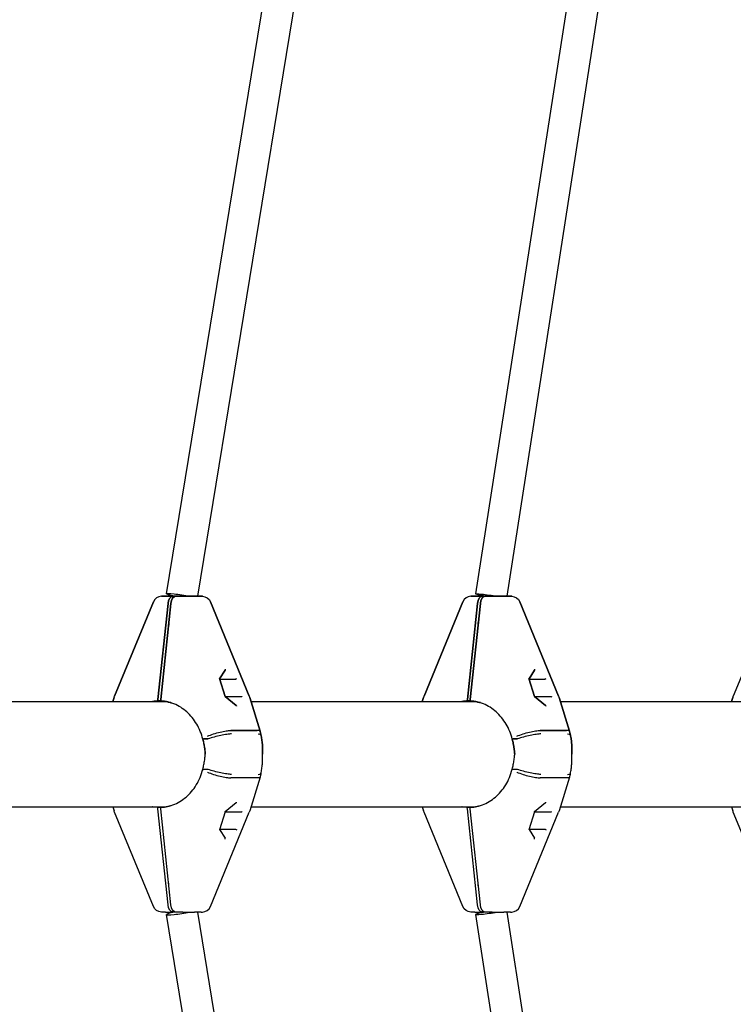
# Model space of a CAD drawing. Units: millimetres. Extents: x -8526 to 6838, y -7848 to 6012.
# Drawn here: x -4288 to -3879, y -143 to 421 of the extents above; entities that cross this region are included whole.
import ezdxf

# ---------------------------------------------------------------- set-up
doc = ezdxf.new("R2010")
doc.units = ezdxf.units.MM
doc.layers.add('BSF_2D', color=7, linetype='Continuous')

# ---------------------------------------------------------------- blocks, each defined once
blk = doc.blocks.new('Berliner_Shout-11_SON458A_2D_Block')
at = {"layer": 'BSF_2D'}
for p, q in [((-4185.91, 90.5), (-4114.44, 526.47)), ((-4203.91, 91.96), (-4132.93, 524.93)), ((-4026.52, 91.88), (-3963.4, 498.6)), ((-4008.52, 90.5), (-3944.95, 500.08)), ((-4206.75, 90.5), (-4204.4, 90.5)), ((-4204.4, 90.5), (-4206.75, 90.5)), ((-4200.32, 90.5), (-4204.4, 90.5)), ((-4204.4, 90.5), (-4200.32, 90.5)), ((-4200.17, 90.5), (-4200.32, 90.5)), ((-4200.32, 90.5), (-4200.17, 90.5)), ((-4200.17, 89.62), (-4200.17, 90.5)), ((-4200.17, 90.5), (-4198.88, 90.5)), ((-4200.17, 90.5), (-4200.17, 89.62)), ((-4198.88, 90.5), (-4200.17, 90.5)), ((-4198.64, 90.5), (-4194.56, 90.5)), ((-4194.56, 90.5), (-4198.64, 90.5)), ((-4187.8, 90.5), (-4194.56, 90.5)), ((-4194.56, 90.5), (-4187.8, 90.5)), ((-4187.8, 90.5), (-4184.06, 90.5)), ((-4184.06, 90.5), (-4187.8, 90.5)), ((-4183.3, 90.5), (-4184.06, 90.5)), ((-4184.06, 90.5), (-4183.3, 90.5)), ((-4029.35, 90.5), (-4027, 90.5)), ((-4027, 90.5), (-4029.35, 90.5)), ((-4022.92, 90.5), (-4027, 90.5)), ((-4027, 90.5), (-4022.92, 90.5)), ((-4022.77, 90.5), (-4022.92, 90.5)), ((-4022.92, 90.5), (-4022.77, 90.5)), ((-4022.77, 89.62), (-4022.77, 90.5)), ((-4022.77, 90.5), (-4021.24, 90.5)), ((-4022.77, 90.5), (-4022.77, 89.62)), ((-4021.24, 90.5), (-4022.77, 90.5)), ((-4021.24, 90.5), (-4017.16, 90.5)), ((-4017.16, 90.5), (-4021.24, 90.5)), ((-4010.4, 90.5), (-4017.16, 90.5)), ((-4017.16, 90.5), (-4010.4, 90.5)), ((-4010.4, 90.5), (-4006.66, 90.5)), ((-4006.66, 90.5), (-4010.4, 90.5)), ((-4005.9, 90.5), (-4006.66, 90.5)), ((-4006.66, 90.5), (-4005.9, 90.5)), ((-4233.62, 33.32), (-4211.38, 87.4)), ((-4211.38, 87.4), (-4233.62, 33.32)), ((-4208.77, 31.43), (-4202.98, 86.45)), ((-4202.98, 86.45), (-4208.77, 31.43)), ((-4207.09, 31.43), (-4201.3, 86.45)), ((-4201.3, 86.45), (-4207.09, 31.43)), ((-4156.44, 33.32), (-4178.68, 87.4)), ((-4178.68, 87.4), (-4156.44, 33.32)), ((-4056.21, 33.32), (-4033.98, 87.4)), ((-4033.98, 87.4), (-4056.21, 33.32)), ((-4031.37, 31.43), (-4025.58, 86.45)), ((-4025.58, 86.45), (-4031.37, 31.43)), ((-4029.69, 31.43), (-4023.9, 86.45)), ((-4023.9, 86.45), (-4029.69, 31.43)), ((-3979.04, 33.32), (-4001.28, 87.4)), ((-4001.28, 87.4), (-3979.04, 33.32)), ((-3856.63, 87.4), (-3878.87, 33.32)), ((-4202.62, 75.5), (-4202.45, 75.5)), ((-4202.62, 73.89), (-4202.62, 75.5)), ((-4202.62, 75.5), (-4202.62, 73.89)), ((-4202.45, 75.5), (-4202.62, 75.5)), ((-4025.22, 75.5), (-4025.05, 75.5)), ((-4025.22, 73.89), (-4025.22, 75.5)), ((-4025.22, 75.5), (-4025.22, 73.89)), ((-4025.05, 75.5), (-4025.22, 75.5)), ((-4170.27, 48.18), (-4173.41, 43.22)), ((-4173.41, 43.22), (-4170.27, 48.18)), ((-3992.87, 48.18), (-3996.01, 43.22)), ((-3996.01, 43.22), (-3992.87, 48.18)), ((-4173.43, 43.3), (-4170.28, 32.99)), ((-4170.28, 32.99), (-4173.43, 43.3)), ((-4173.34, 43), (-4164.34, 43)), ((-4173.34, 43), (-4164.34, 43)), ((-3996.03, 43.3), (-3992.88, 32.99)), ((-3992.88, 32.99), (-3996.03, 43.3)), ((-3995.94, 43), (-3986.94, 43)), ((-3995.94, 43), (-3986.94, 43)), ((-4343.06, 30.15), (-4204.15, 30.15)), ((-4233.93, 32.45), (-4234.63, 30.15)), ((-4234.63, 30.15), (-4233.93, 32.45)), ((-4208.85, 30.48), (-4207.17, 30.48)), ((-4207.17, 30.48), (-4208.85, 30.48)), ((-4170.28, 33), (-4161.15, 33)), ((-4170.28, 33), (-4163.94, 27.91)), ((-4170.28, 33), (-4161.15, 33)), ((-4163.94, 27.91), (-4170.28, 33)), ((-4156.13, 32.45), (-4150.21, 13.11)), ((-4150.21, 13.11), (-4156.13, 32.45)), ((-4155.42, 30.15), (-4026.75, 30.15)), ((-4056.53, 32.45), (-4057.23, 30.15)), ((-4057.23, 30.15), (-4056.53, 32.45)), ((-4031.45, 30.48), (-4029.77, 30.48)), ((-4029.77, 30.48), (-4031.45, 30.48)), ((-3992.88, 33), (-3983.75, 33)), ((-3992.88, 33), (-3986.54, 27.91)), ((-3992.88, 33), (-3983.75, 33)), ((-3986.54, 27.91), (-3992.88, 33)), ((-3978.73, 32.45), (-3972.81, 13.11)), ((-3972.81, 13.11), (-3978.73, 32.45)), ((-3978.02, 30.15), (-3849.4, 30.15)), ((-3879.18, 32.45), (-3879.89, 30.15)), ((-3879.89, 30.15), (-3879.18, 32.45)), ((-4167.04, 13.58), (-4151.87, 13.58)), ((-4151.87, 13.58), (-4167.04, 13.58)), ((-3989.64, 13.58), (-3974.47, 13.58)), ((-3974.47, 13.58), (-3989.64, 13.58)), ((-4182.61, 8.78), (-4180.09, 8.78)), ((-4180.09, 8.78), (-4182.61, 8.78)), ((-4005.21, 8.78), (-4002.69, 8.78)), ((-4002.69, 8.78), (-4005.21, 8.78)), ((-4180.09, -8.78), (-4182.61, -8.78)), ((-4002.69, -8.78), (-4005.21, -8.78)), ((-4151.87, -13.58), (-4167.04, -13.58)), ((-4150.21, -13.11), (-4156.13, -32.45)), ((-3974.47, -13.58), (-3989.64, -13.58)), ((-3972.81, -13.11), (-3978.73, -32.45)), ((-4163.94, -27.91), (-4170.28, -33)), ((-3986.54, -27.91), (-3992.88, -33)), ((-4343.06, -30.15), (-4204.15, -30.15)), ((-4234.63, -30.15), (-4233.93, -32.45)), ((-4211.38, -87.4), (-4233.62, -33.32)), ((-4207.17, -30.48), (-4208.85, -30.48)), ((-4202.98, -86.45), (-4208.77, -31.43)), ((-4201.3, -86.45), (-4207.09, -31.43)), ((-4178.68, -87.4), (-4156.44, -33.32)), ((-4170.28, -32.99), (-4173.43, -43.3)), ((-4170.28, -33), (-4161.15, -33)), ((-4155.42, -30.15), (-4026.75, -30.15)), ((-4057.23, -30.15), (-4056.53, -32.45)), ((-4033.98, -87.4), (-4056.21, -33.32)), ((-4029.77, -30.48), (-4031.45, -30.48)), ((-4025.58, -86.45), (-4031.37, -31.43)), ((-4023.9, -86.45), (-4029.69, -31.43)), ((-4001.28, -87.4), (-3979.04, -33.32)), ((-3992.88, -32.99), (-3996.03, -43.3)), ((-3992.88, -33), (-3983.75, -33)), ((-3978.02, -30.15), (-3849.4, -30.15)), ((-3879.89, -30.15), (-3879.18, -32.45)), ((-3856.63, -87.4), (-3878.87, -33.32)), ((-4173.41, -43.22), (-4170.27, -48.18)), ((-4173.34, -43), (-4164.34, -43)), ((-3996.01, -43.22), (-3992.87, -48.18)), ((-3995.94, -43), (-3986.94, -43)), ((-4202.62, -75.5), (-4202.62, -73.89)), ((-4202.45, -75.5), (-4202.62, -75.5)), ((-4025.22, -75.5), (-4025.22, -73.89)), ((-4025.05, -75.5), (-4025.22, -75.5)), ((-4200.17, -90.5), (-4200.17, -89.62)), ((-4022.77, -90.5), (-4022.77, -89.62)), ((-4204.4, -90.5), (-4206.75, -90.5)), ((-4204.4, -90.5), (-4200.32, -90.5)), ((-4132.93, -524.93), (-4203.91, -91.96)), ((-4200.32, -90.5), (-4200.17, -90.5)), ((-4198.88, -90.5), (-4200.17, -90.5)), ((-4194.56, -90.5), (-4198.64, -90.5)), ((-4194.56, -90.5), (-4187.8, -90.5)), ((-4184.06, -90.5), (-4187.8, -90.5)), ((-4114.44, -526.47), (-4185.91, -90.5)), ((-4184.06, -90.5), (-4183.3, -90.5)), ((-4027, -90.5), (-4029.35, -90.5)), ((-4027, -90.5), (-4022.92, -90.5)), ((-3963.4, -498.6), (-4026.52, -91.88)), ((-4022.92, -90.5), (-4022.77, -90.5)), ((-4021.24, -90.5), (-4022.77, -90.5)), ((-4017.16, -90.5), (-4021.24, -90.5)), ((-4017.16, -90.5), (-4010.4, -90.5)), ((-4006.66, -90.5), (-4010.4, -90.5)), ((-3944.95, -500.08), (-4008.52, -90.5)), ((-4006.66, -90.5), (-4005.9, -90.5))]:
    blk.add_line(p, q, dxfattribs=at)
for centre, start, end in [((-4206.75, 85.5), 90, 157.6459), ((-4206.75, 85.5), 90, 157.6459), ((-4029.35, 85.5), 90, 157.6459), ((-4029.35, 85.5), 90, 157.6459), ((-4183.3, -85.5), 270, 337.6459), ((-4005.9, -85.5), 270, 337.6459)]:
    blk.add_arc(centre, 5, start, end, dxfattribs=at)
at = {"layer": 'BSF_2D', "extrusion": (0, 0, -1)}
for centre, radius, start, end in [((4183.3, 85.5), 5, 90, 157.6459), ((4183.3, 85.5), 5, 90, 157.6459), ((4005.9, 85.5), 5, 90, 157.6459), ((4005.9, 85.5), 5, 90, 157.6459), ((4224.37, 29.52), 10, 17.0091, 22.3541), ((4224.37, 29.52), 10, 17.0091, 22.3541), ((4165.69, 29.52), 10, 157.6459, 162.9909), ((4165.69, 29.52), 10, 157.6459, 162.9909), ((4046.97, 29.52), 10, 17.0091, 22.3541), ((4046.97, 29.52), 10, 17.0091, 22.3541), ((3988.29, 29.52), 10, 157.6459, 162.9909), ((3988.29, 29.52), 10, 157.6459, 162.9909), ((3869.62, 29.52), 10, 17.0091, 22.3541), ((3869.62, 29.52), 10, 17.0091, 22.3541), ((4224.37, -29.52), 10, 337.6459, 342.9909), ((4165.69, -29.52), 10, 197.0091, 202.3541), ((4046.97, -29.52), 10, 337.6459, 342.9909), ((3988.29, -29.52), 10, 197.0091, 202.3541), ((3869.62, -29.52), 10, 337.6459, 342.9909), ((4206.75, -85.5), 5, 270, 337.6459), ((4029.35, -85.5), 5, 270, 337.6459)]:
    blk.add_arc(centre, radius, start, end, dxfattribs=at)
for centre, major_axis, ratio, start_param, end_param in [((-4195.03, 90.5), (-8.88, 1.46), 0.088677, 5.20827, 8.349863), ((-4200.32, 85.5), (0, -5), 0.541863, 1.762783, 3.141593), ((-4198.64, 85.5), (0, -5), 0.541863, 1.762783, 3.141593), ((-4017.63, 90.5), (-8.89, 1.38), 0.060436, 5.083717, 8.22531), ((-4022.92, 85.5), (0, -5), 0.541863, 1.762783, 3.141593), ((-4021.24, 85.5), (0, -5), 0.541863, 1.762783, 3.141593), ((-4170.61, 48.58), (-0.095, 0.573), 0.730523, 1.391065, 2.455978), ((-4170.61, 48.58), (-0.095, 0.573), 0.730523, 1.391065, 2.455978), ((-3993.21, 48.58), (-0.095, 0.573), 0.730523, 1.391065, 2.455978), ((-3993.21, 48.58), (-0.095, 0.573), 0.730523, 1.391065, 2.455978), ((-4164.38, 43.58), (0.095, -0.573), 0.730523, -0.179732, 0.120978), ((-3986.98, 43.58), (0.095, -0.573), 0.730523, -0.179732, 0.120978), ((-4203.45, 29.52), (0, -10), 0.541863, 1.667235, 1.762783), ((-4201.77, 29.52), (0, -10), 0.541863, 1.667235, 1.762783), ((-4170.72, 32.71), (0.432, 0.292), 0.261776, 0.080375, 0.625075), ((-4170.72, 32.71), (0.432, 0.292), 0.261776, 0.080375, 0.625075), ((-4160.97, 33.29), (-0.477, -0.151), 0.516352, -1.32192, -1.02121), ((-4160.79, 32.71), (0.527, -0.071), 0.579583, -2.074893, -0.804807), ((-4160.79, 32.71), (0.527, -0.071), 0.579583, -2.074893, -0.804807), ((-4026.05, 29.52), (0, -10), 0.541863, 1.667235, 1.762783), ((-4024.37, 29.52), (0, -10), 0.541863, 1.667235, 1.762783), ((-3993.32, 32.71), (0.432, 0.292), 0.261776, 0.080375, 0.625075), ((-3993.32, 32.71), (0.432, 0.292), 0.261776, 0.080375, 0.625075), ((-3983.57, 33.29), (-0.477, -0.151), 0.516352, -1.32192, -1.02121), ((-3983.39, 32.71), (0.527, -0.071), 0.579583, -2.074893, -0.804807), ((-3983.39, 32.71), (0.527, -0.071), 0.579583, -2.074893, -0.804807), ((-4164.14, 27.42), (-0.095, 0.573), 0.730523, 0.685615, 1.391065), ((-4164.14, 27.42), (-0.095, 0.573), 0.730523, 0.685615, 1.391065), ((-3986.74, 27.42), (-0.095, 0.573), 0.730523, 0.685615, 1.391065), ((-3986.74, 27.42), (-0.095, 0.573), 0.730523, 0.685615, 1.391065), ((-4203.45, -29.52), (0, -10), 0.541863, 1.37881, 1.474358), ((-4201.77, -29.52), (0, -10), 0.541863, 1.37881, 1.474358), ((-4160.97, -33.29), (0.477, -0.151), 0.516352, 4.162803, 4.463512), ((-4026.05, -29.52), (0, -10), 0.541863, 1.37881, 1.474358), ((-4024.37, -29.52), (0, -10), 0.541863, 1.37881, 1.474358), ((-3983.57, -33.29), (0.477, -0.151), 0.516352, 4.162803, 4.463512), ((-4173.95, -43.29), (0.527, 0.071), 0.579583, 0.260107, 0.804807), ((-4164.38, -43.58), (0.095, 0.573), 0.730523, 6.162207, 6.462917), ((-4164.03, -43.29), (0.432, -0.292), 0.261776, -2.195871, -0.625075), ((-3996.55, -43.29), (0.527, 0.071), 0.579583, 0.260107, 0.804807), ((-3986.98, -43.58), (0.095, 0.573), 0.730523, 6.162207, 6.462917), ((-3986.63, -43.29), (0.432, -0.292), 0.261776, -2.195871, -0.625075), ((-4200.32, -85.5), (0, -5), 0.541863, 0, 1.37881), ((-4198.64, -85.5), (0, -5), 0.541863, 0, 1.37881), ((-4022.92, -85.5), (0, -5), 0.541863, 0, 1.37881), ((-4021.24, -85.5), (0, -5), 0.541863, 0, 1.37881)]:
    blk.add_ellipse(centre, major_axis=major_axis, ratio=ratio, start_param=start_param, end_param=end_param, dxfattribs=at)
at = {"layer": 'BSF_2D'}
for centre, major_axis, ratio, start_param, end_param in [((-4200.32, 85.5), (0, 5), 0.541863, 0, 1.37881), ((-4198.64, 85.5), (0, 5), 0.541863, 0, 1.37881), ((-4022.92, 85.5), (0, 5), 0.541863, 0, 1.37881), ((-4021.24, 85.5), (0, 5), 0.541863, 0, 1.37881), ((-4173.95, 43.29), (0.527, -0.071), 0.579583, 0.260107, 0.804807), ((-4173.95, 43.29), (0.527, -0.071), 0.579583, 0.260107, 0.804807), ((-4164.38, 43.58), (0.095, -0.573), 0.730523, 6.162207, 6.462917), ((-4164.03, 43.29), (0.432, 0.292), 0.261776, -2.195871, -0.625075), ((-4164.03, 43.29), (0.432, 0.292), 0.261776, -2.195871, -0.625075), ((-3996.55, 43.29), (0.527, -0.071), 0.579583, 0.260107, 0.804807), ((-3996.55, 43.29), (0.527, -0.071), 0.579583, 0.260107, 0.804807), ((-3986.98, 43.58), (0.095, -0.573), 0.730523, 6.162207, 6.462917), ((-3986.63, 43.29), (0.432, 0.292), 0.261776, -2.195871, -0.625075), ((-3986.63, 43.29), (0.432, 0.292), 0.261776, -2.195871, -0.625075), ((-4203.45, 29.52), (0, 10), 0.541863, 1.37881, 1.474358), ((-4201.77, 29.52), (0, 10), 0.541863, 1.37881, 1.474358), ((-4160.97, 33.29), (0.477, 0.151), 0.516352, 4.162803, 4.463512), ((-4026.05, 29.52), (0, 10), 0.541863, 1.37881, 1.474358), ((-4024.37, 29.52), (0, 10), 0.541863, 1.37881, 1.474358), ((-3983.57, 33.29), (0.477, 0.151), 0.516352, 4.162803, 4.463512), ((-4164.14, -27.42), (-0.095, -0.573), 0.730523, 0.685615, 1.391065), ((-3986.74, -27.42), (-0.095, -0.573), 0.730523, 0.685615, 1.391065), ((-4170.72, -32.71), (0.432, -0.292), 0.261776, 0.080375, 0.625075), ((-4160.79, -32.71), (0.527, 0.071), 0.579583, -2.074893, -0.804807), ((-3993.32, -32.71), (0.432, -0.292), 0.261776, 0.080375, 0.625075), ((-3983.39, -32.71), (0.527, 0.071), 0.579583, -2.074893, -0.804807), ((-4170.61, -48.58), (-0.095, -0.573), 0.730523, 1.391065, 2.455978), ((-3993.21, -48.58), (-0.095, -0.573), 0.730523, 1.391065, 2.455978), ((-4195.03, -90.5), (-8.88, -1.46), 0.088677, 5.20827, 8.349863), ((-4017.63, -90.5), (-8.89, -1.38), 0.060436, 5.083717, 8.22531)]:
    blk.add_ellipse(centre, major_axis=major_axis, ratio=ratio, start_param=start_param, end_param=end_param, dxfattribs=at)
for points, knots in [([(-4506.45, 156.32), (-4494.53, 338.34), (-4461.68, 518.56), (-4356.2, 863.27), (-4283.58, 1027.73), (-4103.24, 1329.65), (-3995.53, 1467.08), (-3752.06, 1705.25), (-3616.31, 1805.96), (-3325.98, 1963.25), (-3171.42, 2019.8), (-3012.92, 2052.07)], [1.646279, 1.646279, 1.646279, 1.646279, 1.910435, 1.910435, 2.174591, 2.174591, 2.438747, 2.438747, 2.702904, 2.702904, 2.96706, 2.96706, 2.96706, 2.96706]), ([(-4338.51, 145.39), (-4327.42, 314.58), (-4296.87, 482), (-4199.11, 801.45), (-4131.91, 953.45), (-3965.89, 1231.39), (-3867.08, 1357.3), (-3645.09, 1574.45), (-3521.93, 1665.68), (-3259.99, 1807.59), (-3121.23, 1858.27), (-2979.34, 1887.16)], [1.646315, 1.646315, 1.646315, 1.646315, 1.910464, 1.910464, 2.174613, 2.174613, 2.438762, 2.438762, 2.702911, 2.702911, 2.96706, 2.96706, 2.96706, 2.96706]), ([(-4201.29, 29.52), (-4201.3, 29.52), (-4201.3, 29.52), (-4202.19, 29.76), (-4203.03, 29.95), (-4204.09, 30.14), (-4204.22, 30.16), (-4204.36, 30.19)], [-0.4002154, -0.4002154, -0.4002154, -0.4002154, -0.3971584, -0.3971584, -0.0508291, -0.0508291, 0, 0, 0, 0]), ([(-4204.36, 30.19), (-4203.99, 30.12), (-4203.7, 30.07), (-4202.68, 29.87), (-4202, 29.71), (-4201.3, 29.52), (-4201.3, 29.52), (-4201.29, 29.52)], [-0.3702244, -0.3702244, -0.3702244, -0.3702244, -0.2505467, -0.2505467, 0, 0, 0.0028319, 0.0028319, 0.0028319, 0.0028319]), ([(-4183.04, 8.56), (-4183.79, 11.65), (-4185, 14.63), (-4188.11, 19.9), (-4190.04, 22.26), (-4194.43, 26.18), (-4196.95, 27.76), (-4201.11, 29.44), (-4202.69, 29.9), (-4204.28, 30.17)], [0, 0, 0, 0, 0.96619, 0.96619, 1.925408, 1.925408, 2.905469, 2.905469, 3.474688, 3.474688, 3.474688, 3.474688]), ([(-4183.04, 8.56), (-4183.79, 11.65), (-4185, 14.63), (-4188.11, 19.9), (-4190.04, 22.26), (-4194.43, 26.18), (-4196.95, 27.76), (-4201.11, 29.44), (-4202.69, 29.9), (-4204.28, 30.17)], [0, 0, 0, 0, 0.96619, 0.96619, 1.925408, 1.925408, 2.905469, 2.905469, 3.474688, 3.474688, 3.474688, 3.474688]), ([(-4023.89, 29.52), (-4023.9, 29.52), (-4023.9, 29.52), (-4024.79, 29.76), (-4025.63, 29.95), (-4026.69, 30.14), (-4026.82, 30.16), (-4026.96, 30.19)], [-0.4002154, -0.4002154, -0.4002154, -0.4002154, -0.3971584, -0.3971584, -0.0508291, -0.0508291, 0, 0, 0, 0]), ([(-4026.96, 30.19), (-4026.59, 30.12), (-4026.3, 30.07), (-4025.28, 29.87), (-4024.6, 29.71), (-4023.9, 29.52), (-4023.9, 29.52), (-4023.89, 29.52)], [-0.3702244, -0.3702244, -0.3702244, -0.3702244, -0.2505467, -0.2505467, 0, 0, 0.0028319, 0.0028319, 0.0028319, 0.0028319]), ([(-4005.64, 8.56), (-4006.39, 11.65), (-4007.6, 14.63), (-4010.71, 19.9), (-4012.64, 22.26), (-4017.03, 26.18), (-4019.55, 27.76), (-4023.71, 29.44), (-4025.29, 29.9), (-4026.88, 30.17)], [0, 0, 0, 0, 0.96619, 0.96619, 1.925408, 1.925408, 2.905469, 2.905469, 3.474688, 3.474688, 3.474688, 3.474688]), ([(-4005.64, 8.56), (-4006.39, 11.65), (-4007.6, 14.63), (-4010.71, 19.9), (-4012.64, 22.26), (-4017.03, 26.18), (-4019.55, 27.76), (-4023.71, 29.44), (-4025.29, 29.9), (-4026.88, 30.17)], [0, 0, 0, 0, 0.96619, 0.96619, 1.925408, 1.925408, 2.905469, 2.905469, 3.474688, 3.474688, 3.474688, 3.474688]), ([(-4180.41, 10.32), (-4180.39, 10.33), (-4180.38, 10.33), (-4179.31, 10.77), (-4178.12, 11.2), (-4175.63, 11.99), (-4174.37, 12.34), (-4171.91, 12.94), (-4170.74, 13.18), (-4168.65, 13.5), (-4167.75, 13.58), (-4167.04, 13.58)], [-0.004193, -0.004193, -0.004193, -0.004193, 0, 0, 0.39981, 0.39981, 0.790486, 0.790486, 1.181112, 1.181112, 1.571713, 1.571713, 1.571713, 1.571713]), ([(-4180.41, 10.32), (-4180.39, 10.33), (-4180.38, 10.33), (-4179.31, 10.77), (-4178.12, 11.2), (-4175.63, 11.99), (-4174.37, 12.34), (-4171.91, 12.94), (-4170.74, 13.18), (-4168.65, 13.5), (-4167.75, 13.58), (-4167.04, 13.58)], [-1.575896, -1.575896, -1.575896, -1.575896, -1.571703, -1.571703, -1.171895, -1.171895, -0.781222, -0.781222, -0.390599, -0.390599, 0, 0, 0, 0]), ([(-4166.54, 11.61), (-4166.55, 11.61), (-4166.56, 11.61), (-4167.29, 11.59), (-4168.22, 11.49), (-4170.35, 11.18), (-4171.54, 10.97), (-4174.02, 10.45), (-4175.3, 10.15), (-4177.79, 9.49), (-4178.97, 9.14), (-4180.02, 8.8)], [-1.575879, -1.575879, -1.575879, -1.575879, -1.570004, -1.570004, -1.171961, -1.171961, -0.781261, -0.781261, -0.390604, -0.390604, 0, 0, 0, 0]), ([(-4166.54, 11.61), (-4166.55, 11.61), (-4166.56, 11.61), (-4167.29, 11.59), (-4168.22, 11.49), (-4170.35, 11.18), (-4171.54, 10.97), (-4174.02, 10.45), (-4175.3, 10.15), (-4177.79, 9.49), (-4178.97, 9.14), (-4180.02, 8.8)], [-0.005636, -0.005636, -0.005636, -0.005636, 0, 0, 0.398285, 0.398285, 0.788987, 0.788987, 1.179646, 1.179646, 1.570252, 1.570252, 1.570252, 1.570252]), ([(-4150.21, 13.1), (-4150.23, 13.19), (-4150.3, 13.27), (-4150.67, 13.5), (-4151.16, 13.58), (-4151.87, 13.58)], [-0.5513094, -0.5513094, -0.5513094, -0.5513094, -0.390599, -0.390599, 0, 0, 0, 0]), ([(-4150.21, 13.1), (-4150.23, 13.19), (-4150.3, 13.27), (-4150.67, 13.5), (-4151.16, 13.58), (-4151.87, 13.58)], [1.0204002, 1.0204002, 1.0204002, 1.0204002, 1.1811117, 1.1811117, 1.5717134, 1.5717134, 1.5717134, 1.5717134]), ([(-4151.37, 11.61), (-4151.36, 11.61), (-4151.35, 11.61), (-4150.62, 11.59), (-4150.12, 11.49), (-4149.78, 11.28), (-4149.72, 11.2), (-4149.71, 11.13)], [-0.0056365, -0.0056365, -0.0056365, -0.0056365, 0, 0, 0.398285, 0.398285, 0.5543647, 0.5543647, 0.5543647, 0.5543647]), ([(-4151.37, 11.61), (-4151.36, 11.61), (-4151.34, 11.61), (-4150.62, 11.59), (-4150.12, 11.49), (-4149.78, 11.28), (-4149.72, 11.2), (-4149.71, 11.13)], [-1.5758789, -1.5758789, -1.5758789, -1.5758789, -1.5700039, -1.5700039, -1.1719613, -1.1719613, -1.0158826, -1.0158826, -1.0158826, -1.0158826]), ([(-4150.21, 13.1), (-4150.17, 12.97), (-4150.14, 12.84), (-4150.07, 12.58), (-4150.03, 12.45), (-4149.96, 12.18), (-4149.93, 12.05), (-4149.87, 11.79), (-4149.83, 11.66), (-4149.77, 11.39), (-4149.74, 11.26), (-4149.71, 11.13)], [1.25376354, 1.25376354, 1.25376354, 1.25376354, 1.26352805, 1.26352805, 1.27329256, 1.27329256, 1.28305706, 1.28305706, 1.29282157, 1.29282157, 1.30258607, 1.30258607, 1.30258607, 1.30258607]), ([(-4149.71, 11.13), (-4149.74, 11.26), (-4149.77, 11.39), (-4149.83, 11.66), (-4149.87, 11.79), (-4149.93, 12.05), (-4149.96, 12.18), (-4150.03, 12.45), (-4150.07, 12.58), (-4150.14, 12.84), (-4150.17, 12.97), (-4150.21, 13.1)], [4.98059923, 4.98059923, 4.98059923, 4.98059923, 4.99036374, 4.99036374, 5.00012825, 5.00012825, 5.00989275, 5.00989275, 5.01965726, 5.01965726, 5.02942176, 5.02942176, 5.02942176, 5.02942176]), ([(-4003.01, 10.32), (-4002.99, 10.33), (-4002.98, 10.33), (-4001.91, 10.77), (-4000.71, 11.2), (-3998.23, 11.99), (-3996.96, 12.34), (-3994.51, 12.94), (-3993.34, 13.18), (-3991.25, 13.5), (-3990.35, 13.58), (-3989.64, 13.58)], [-0.004193, -0.004193, -0.004193, -0.004193, 0, 0, 0.39981, 0.39981, 0.790486, 0.790486, 1.181112, 1.181112, 1.571713, 1.571713, 1.571713, 1.571713]), ([(-4003.01, 10.32), (-4002.99, 10.33), (-4002.98, 10.33), (-4001.91, 10.77), (-4000.71, 11.2), (-3998.23, 11.99), (-3996.96, 12.34), (-3994.51, 12.94), (-3993.34, 13.18), (-3991.25, 13.5), (-3990.35, 13.58), (-3989.64, 13.58)], [-1.575896, -1.575896, -1.575896, -1.575896, -1.571703, -1.571703, -1.171895, -1.171895, -0.781222, -0.781222, -0.390599, -0.390599, 0, 0, 0, 0]), ([(-3989.14, 11.61), (-3989.15, 11.61), (-3989.16, 11.61), (-3989.89, 11.59), (-3990.82, 11.49), (-3992.95, 11.18), (-3994.14, 10.97), (-3996.62, 10.45), (-3997.9, 10.15), (-4000.39, 9.49), (-4001.57, 9.14), (-4002.62, 8.8)], [-1.575879, -1.575879, -1.575879, -1.575879, -1.570004, -1.570004, -1.171961, -1.171961, -0.781261, -0.781261, -0.390604, -0.390604, 0, 0, 0, 0]), ([(-3989.14, 11.61), (-3989.15, 11.61), (-3989.16, 11.61), (-3989.89, 11.59), (-3990.82, 11.49), (-3992.95, 11.18), (-3994.14, 10.97), (-3996.62, 10.45), (-3997.9, 10.15), (-4000.39, 9.49), (-4001.57, 9.14), (-4002.62, 8.8)], [-0.005636, -0.005636, -0.005636, -0.005636, 0, 0, 0.398285, 0.398285, 0.788987, 0.788987, 1.179646, 1.179646, 1.570252, 1.570252, 1.570252, 1.570252]), ([(-3972.81, 13.1), (-3972.83, 13.19), (-3972.9, 13.27), (-3973.27, 13.5), (-3973.76, 13.58), (-3974.47, 13.58)], [-0.5513094, -0.5513094, -0.5513094, -0.5513094, -0.390599, -0.390599, 0, 0, 0, 0]), ([(-3972.81, 13.1), (-3972.83, 13.19), (-3972.9, 13.27), (-3973.27, 13.5), (-3973.76, 13.58), (-3974.47, 13.58)], [1.0204002, 1.0204002, 1.0204002, 1.0204002, 1.1811117, 1.1811117, 1.5717134, 1.5717134, 1.5717134, 1.5717134]), ([(-3973.97, 11.61), (-3973.96, 11.61), (-3973.95, 11.61), (-3973.22, 11.59), (-3972.72, 11.49), (-3972.38, 11.28), (-3972.32, 11.2), (-3972.31, 11.13)], [-0.0056365, -0.0056365, -0.0056365, -0.0056365, 0, 0, 0.398285, 0.398285, 0.5543647, 0.5543647, 0.5543647, 0.5543647]), ([(-3973.97, 11.61), (-3973.96, 11.61), (-3973.94, 11.61), (-3973.22, 11.59), (-3972.72, 11.49), (-3972.38, 11.28), (-3972.32, 11.2), (-3972.31, 11.13)], [-1.5758789, -1.5758789, -1.5758789, -1.5758789, -1.5700039, -1.5700039, -1.1719613, -1.1719613, -1.0158826, -1.0158826, -1.0158826, -1.0158826]), ([(-3972.81, 13.1), (-3972.77, 12.97), (-3972.74, 12.84), (-3972.67, 12.58), (-3972.63, 12.45), (-3972.56, 12.18), (-3972.53, 12.05), (-3972.47, 11.79), (-3972.43, 11.66), (-3972.37, 11.39), (-3972.34, 11.26), (-3972.31, 11.13)], [1.25376354, 1.25376354, 1.25376354, 1.25376354, 1.26352805, 1.26352805, 1.27329256, 1.27329256, 1.28305706, 1.28305706, 1.29282157, 1.29282157, 1.30258607, 1.30258607, 1.30258607, 1.30258607]), ([(-3972.31, 11.13), (-3972.34, 11.26), (-3972.37, 11.39), (-3972.43, 11.66), (-3972.47, 11.79), (-3972.53, 12.05), (-3972.56, 12.18), (-3972.63, 12.45), (-3972.67, 12.58), (-3972.74, 12.84), (-3972.77, 12.97), (-3972.81, 13.1)], [4.98059923, 4.98059923, 4.98059923, 4.98059923, 4.99036374, 4.99036374, 5.00012825, 5.00012825, 5.00989275, 5.00989275, 5.01965726, 5.01965726, 5.02942176, 5.02942176, 5.02942176, 5.02942176]), ([(-4183.04, 8.56), (-4183.04, 8.57), (-4183.04, 8.58), (-4183, 8.62), (-4182.95, 8.65), (-4182.81, 8.71), (-4182.72, 8.75), (-4182.61, 8.78)], [-0.1013609, -0.1013609, -0.1013609, -0.1013609, -0.0796644, -0.0796644, -0.0396094, -0.0396094, 0, 0, 0, 0]), ([(-4183.04, 8.56), (-4183.04, 8.57), (-4183.04, 8.58), (-4183, 8.62), (-4182.95, 8.65), (-4182.81, 8.71), (-4182.72, 8.75), (-4182.61, 8.78)], [0.0547074, 0.0547074, 0.0547074, 0.0547074, 0.0764041, 0.0764041, 0.1164593, 0.1164593, 0.1560688, 0.1560688, 0.1560688, 0.1560688]), ([(-4181.61, 0), (-4181.62, 0.14), (-4181.63, 0.28), (-4181.72, 1.33), (-4181.83, 2.24), (-4182.09, 4.07), (-4182.24, 4.98), (-4182.6, 6.78), (-4182.81, 7.67), (-4183.04, 8.56)], [4.7346454, 4.7346454, 4.7346454, 4.7346454, 4.7776132, 4.7776132, 5.0592029, 5.0592029, 5.3407925, 5.3407925, 5.6223822, 5.6223822, 5.6223822, 5.6223822]), ([(-4183.04, 8.56), (-4182.81, 7.69), (-4182.61, 6.82), (-4182.26, 5.06), (-4182.1, 4.17), (-4181.85, 2.38), (-4181.74, 1.49), (-4181.64, 0.4), (-4181.62, 0.2), (-4181.61, 0)], [4.0480338, 4.0480338, 4.0480338, 4.0480338, 4.3234273, 4.3234273, 4.5988209, 4.5988209, 4.8742144, 4.8742144, 4.9358181, 4.9358181, 4.9358181, 4.9358181]), ([(-4148.88, 0), (-4148.88, 0.07), (-4148.87, 0.14), (-4148.81, 1.12), (-4148.79, 2.04), (-4148.8, 3.87), (-4148.84, 4.78), (-4148.98, 6.61), (-4149.08, 7.52), (-4149.35, 9.33), (-4149.51, 10.23), (-4149.71, 11.13)], [0.1920593, 0.1920593, 0.1920593, 0.1920593, 0.2080384, 0.2080384, 0.4160767, 0.4160767, 0.6241151, 0.6241151, 0.8321534, 0.8321534, 1.0401918, 1.0401918, 1.0401918, 1.0401918]), ([(-4149.71, 11.13), (-4149.51, 10.23), (-4149.35, 9.33), (-4149.08, 7.52), (-4148.98, 6.61), (-4148.84, 4.78), (-4148.8, 3.87), (-4148.79, 2.04), (-4148.81, 1.12), (-4148.87, 0.14), (-4148.88, 0.07), (-4148.88, 0)], [2.2846845, 2.2846845, 2.2846845, 2.2846845, 2.492719, 2.492719, 2.7007535, 2.7007535, 2.908788, 2.908788, 3.1168225, 3.1168225, 3.1327991, 3.1327991, 3.1327991, 3.1327991]), ([(-4005.64, 8.56), (-4005.64, 8.57), (-4005.64, 8.58), (-4005.6, 8.62), (-4005.55, 8.65), (-4005.41, 8.71), (-4005.32, 8.75), (-4005.21, 8.78)], [-0.1013609, -0.1013609, -0.1013609, -0.1013609, -0.0796644, -0.0796644, -0.0396094, -0.0396094, 0, 0, 0, 0]), ([(-4005.64, 8.56), (-4005.64, 8.57), (-4005.64, 8.58), (-4005.6, 8.62), (-4005.55, 8.65), (-4005.41, 8.71), (-4005.32, 8.75), (-4005.21, 8.78)], [0.0547074, 0.0547074, 0.0547074, 0.0547074, 0.0764041, 0.0764041, 0.1164593, 0.1164593, 0.1560688, 0.1560688, 0.1560688, 0.1560688]), ([(-4004.21, 0), (-4004.22, 0.14), (-4004.23, 0.28), (-4004.32, 1.33), (-4004.43, 2.24), (-4004.69, 4.07), (-4004.84, 4.98), (-4005.2, 6.78), (-4005.41, 7.67), (-4005.64, 8.56)], [4.7346454, 4.7346454, 4.7346454, 4.7346454, 4.7776132, 4.7776132, 5.0592029, 5.0592029, 5.3407925, 5.3407925, 5.6223822, 5.6223822, 5.6223822, 5.6223822]), ([(-4005.64, 8.56), (-4005.41, 7.69), (-4005.21, 6.82), (-4004.86, 5.06), (-4004.7, 4.17), (-4004.44, 2.38), (-4004.34, 1.49), (-4004.24, 0.4), (-4004.22, 0.2), (-4004.21, 0)], [4.0480338, 4.0480338, 4.0480338, 4.0480338, 4.3234273, 4.3234273, 4.5988209, 4.5988209, 4.8742144, 4.8742144, 4.9358181, 4.9358181, 4.9358181, 4.9358181]), ([(-3971.48, 0), (-3971.48, 0.07), (-3971.47, 0.14), (-3971.41, 1.12), (-3971.39, 2.04), (-3971.4, 3.87), (-3971.44, 4.78), (-3971.58, 6.61), (-3971.68, 7.52), (-3971.95, 9.33), (-3972.11, 10.23), (-3972.31, 11.13)], [0.1920593, 0.1920593, 0.1920593, 0.1920593, 0.2080384, 0.2080384, 0.4160767, 0.4160767, 0.6241151, 0.6241151, 0.8321534, 0.8321534, 1.0401918, 1.0401918, 1.0401918, 1.0401918]), ([(-3972.31, 11.13), (-3972.11, 10.23), (-3971.95, 9.33), (-3971.68, 7.52), (-3971.58, 6.61), (-3971.44, 4.78), (-3971.4, 3.87), (-3971.39, 2.04), (-3971.41, 1.12), (-3971.47, 0.14), (-3971.48, 0.07), (-3971.48, 0)], [2.2846845, 2.2846845, 2.2846845, 2.2846845, 2.492719, 2.492719, 2.7007535, 2.7007535, 2.908788, 2.908788, 3.1168225, 3.1168225, 3.1327991, 3.1327991, 3.1327991, 3.1327991]), ([(-4183.04, -8.56), (-4182.81, -7.69), (-4182.61, -6.82), (-4182.26, -5.06), (-4182.1, -4.17), (-4181.85, -2.38), (-4181.74, -1.49), (-4181.64, -0.4), (-4181.62, -0.2), (-4181.61, 0)], [4.0480338, 4.0480338, 4.0480338, 4.0480338, 4.3234273, 4.3234273, 4.5988209, 4.5988209, 4.8742144, 4.8742144, 4.9358181, 4.9358181, 4.9358181, 4.9358181]), ([(-4005.64, -8.56), (-4005.41, -7.69), (-4005.21, -6.82), (-4004.86, -5.06), (-4004.7, -4.17), (-4004.44, -2.38), (-4004.34, -1.49), (-4004.24, -0.4), (-4004.22, -0.2), (-4004.21, 0)], [4.0480338, 4.0480338, 4.0480338, 4.0480338, 4.3234273, 4.3234273, 4.5988209, 4.5988209, 4.8742144, 4.8742144, 4.9358181, 4.9358181, 4.9358181, 4.9358181]), ([(-4149.71, -11.13), (-4149.51, -10.23), (-4149.35, -9.33), (-4149.08, -7.52), (-4148.98, -6.61), (-4148.84, -4.78), (-4148.8, -3.87), (-4148.79, -2.04), (-4148.81, -1.12), (-4148.87, -0.14), (-4148.88, -0.07), (-4148.88, 0)], [2.2846845, 2.2846845, 2.2846845, 2.2846845, 2.492719, 2.492719, 2.7007535, 2.7007535, 2.908788, 2.908788, 3.1168225, 3.1168225, 3.1327991, 3.1327991, 3.1327991, 3.1327991]), ([(-3972.31, -11.13), (-3972.11, -10.23), (-3971.95, -9.33), (-3971.68, -7.52), (-3971.58, -6.61), (-3971.44, -4.78), (-3971.4, -3.87), (-3971.39, -2.04), (-3971.41, -1.12), (-3971.47, -0.14), (-3971.48, -0.07), (-3971.48, 0)], [2.2846845, 2.2846845, 2.2846845, 2.2846845, 2.492719, 2.492719, 2.7007535, 2.7007535, 2.908788, 2.908788, 3.1168225, 3.1168225, 3.1327991, 3.1327991, 3.1327991, 3.1327991]), ([(-4204.28, -30.17), (-4201.52, -29.69), (-4198.77, -28.67), (-4193.78, -25.7), (-4191.47, -23.74), (-4187.53, -19.1), (-4185.86, -16.36), (-4183.98, -11.86), (-4183.45, -10.23), (-4183.04, -8.56)], [0, 0, 0, 0, 0.988277, 0.988277, 1.966803, 1.966803, 2.952512, 2.952512, 3.474344, 3.474344, 3.474344, 3.474344]), ([(-4183.04, -8.56), (-4183.04, -8.57), (-4183.04, -8.58), (-4183, -8.62), (-4182.95, -8.65), (-4182.81, -8.71), (-4182.72, -8.75), (-4182.61, -8.78)], [0.0547074, 0.0547074, 0.0547074, 0.0547074, 0.0764041, 0.0764041, 0.1164593, 0.1164593, 0.1560688, 0.1560688, 0.1560688, 0.1560688]), ([(-4180.41, -10.32), (-4180.39, -10.33), (-4180.38, -10.33), (-4179.31, -10.77), (-4178.12, -11.2), (-4175.63, -11.99), (-4174.37, -12.34), (-4171.91, -12.94), (-4170.74, -13.18), (-4168.65, -13.5), (-4167.75, -13.58), (-4167.04, -13.58)], [-1.575896, -1.575896, -1.575896, -1.575896, -1.571703, -1.571703, -1.171895, -1.171895, -0.781222, -0.781222, -0.390599, -0.390599, 0, 0, 0, 0]), ([(-4166.54, -11.61), (-4166.55, -11.61), (-4166.56, -11.61), (-4167.29, -11.59), (-4168.22, -11.49), (-4170.35, -11.18), (-4171.54, -10.97), (-4174.02, -10.45), (-4175.3, -10.15), (-4177.79, -9.49), (-4178.97, -9.14), (-4180.02, -8.8)], [-0.005636, -0.005636, -0.005636, -0.005636, 0, 0, 0.398285, 0.398285, 0.788987, 0.788987, 1.179646, 1.179646, 1.570252, 1.570252, 1.570252, 1.570252]), ([(-4151.37, -11.61), (-4151.36, -11.61), (-4151.34, -11.61), (-4150.62, -11.59), (-4150.12, -11.49), (-4149.78, -11.28), (-4149.72, -11.2), (-4149.71, -11.13)], [-1.5758789, -1.5758789, -1.5758789, -1.5758789, -1.5700039, -1.5700039, -1.1719613, -1.1719613, -1.0158826, -1.0158826, -1.0158826, -1.0158826]), ([(-4149.71, -11.13), (-4149.74, -11.26), (-4149.77, -11.39), (-4149.83, -11.66), (-4149.87, -11.79), (-4149.93, -12.05), (-4149.96, -12.18), (-4150.03, -12.45), (-4150.07, -12.58), (-4150.14, -12.84), (-4150.17, -12.97), (-4150.21, -13.1)], [4.98059923, 4.98059923, 4.98059923, 4.98059923, 4.99036374, 4.99036374, 5.00012825, 5.00012825, 5.00989275, 5.00989275, 5.01965726, 5.01965726, 5.02942176, 5.02942176, 5.02942176, 5.02942176]), ([(-4026.88, -30.17), (-4024.12, -29.69), (-4021.37, -28.67), (-4016.38, -25.7), (-4014.07, -23.74), (-4010.13, -19.1), (-4008.46, -16.36), (-4006.58, -11.86), (-4006.05, -10.23), (-4005.64, -8.56)], [0, 0, 0, 0, 0.988277, 0.988277, 1.966803, 1.966803, 2.952512, 2.952512, 3.474344, 3.474344, 3.474344, 3.474344]), ([(-4005.64, -8.56), (-4005.64, -8.57), (-4005.64, -8.58), (-4005.6, -8.62), (-4005.55, -8.65), (-4005.41, -8.71), (-4005.32, -8.75), (-4005.21, -8.78)], [0.0547074, 0.0547074, 0.0547074, 0.0547074, 0.0764041, 0.0764041, 0.1164593, 0.1164593, 0.1560688, 0.1560688, 0.1560688, 0.1560688]), ([(-4003.01, -10.32), (-4002.99, -10.33), (-4002.98, -10.33), (-4001.91, -10.77), (-4000.71, -11.2), (-3998.23, -11.99), (-3996.96, -12.34), (-3994.51, -12.94), (-3993.34, -13.18), (-3991.25, -13.5), (-3990.35, -13.58), (-3989.64, -13.58)], [-1.575896, -1.575896, -1.575896, -1.575896, -1.571703, -1.571703, -1.171895, -1.171895, -0.781222, -0.781222, -0.390599, -0.390599, 0, 0, 0, 0]), ([(-3989.14, -11.61), (-3989.15, -11.61), (-3989.16, -11.61), (-3989.89, -11.59), (-3990.82, -11.49), (-3992.95, -11.18), (-3994.14, -10.97), (-3996.62, -10.45), (-3997.9, -10.15), (-4000.39, -9.49), (-4001.57, -9.14), (-4002.62, -8.8)], [-0.005636, -0.005636, -0.005636, -0.005636, 0, 0, 0.398285, 0.398285, 0.788987, 0.788987, 1.179646, 1.179646, 1.570252, 1.570252, 1.570252, 1.570252]), ([(-3973.97, -11.61), (-3973.96, -11.61), (-3973.94, -11.61), (-3973.22, -11.59), (-3972.72, -11.49), (-3972.38, -11.28), (-3972.32, -11.2), (-3972.31, -11.13)], [-1.5758789, -1.5758789, -1.5758789, -1.5758789, -1.5700039, -1.5700039, -1.1719613, -1.1719613, -1.0158826, -1.0158826, -1.0158826, -1.0158826]), ([(-3972.31, -11.13), (-3972.34, -11.26), (-3972.37, -11.39), (-3972.43, -11.66), (-3972.47, -11.79), (-3972.53, -12.05), (-3972.56, -12.18), (-3972.63, -12.45), (-3972.67, -12.58), (-3972.74, -12.84), (-3972.77, -12.97), (-3972.81, -13.1)], [4.98059923, 4.98059923, 4.98059923, 4.98059923, 4.99036374, 4.99036374, 5.00012825, 5.00012825, 5.00989275, 5.00989275, 5.01965726, 5.01965726, 5.02942176, 5.02942176, 5.02942176, 5.02942176]), ([(-4150.21, -13.1), (-4150.23, -13.19), (-4150.3, -13.27), (-4150.67, -13.5), (-4151.16, -13.58), (-4151.87, -13.58)], [1.0204002, 1.0204002, 1.0204002, 1.0204002, 1.1811117, 1.1811117, 1.5717134, 1.5717134, 1.5717134, 1.5717134]), ([(-3972.81, -13.1), (-3972.83, -13.19), (-3972.9, -13.27), (-3973.27, -13.5), (-3973.76, -13.58), (-3974.47, -13.58)], [1.0204002, 1.0204002, 1.0204002, 1.0204002, 1.1811117, 1.1811117, 1.5717134, 1.5717134, 1.5717134, 1.5717134]), ([(-4204.36, -30.19), (-4203.99, -30.12), (-4203.7, -30.07), (-4202.68, -29.87), (-4202, -29.71), (-4201.3, -29.52), (-4201.3, -29.52), (-4201.29, -29.52)], [-0.3702244, -0.3702244, -0.3702244, -0.3702244, -0.2505467, -0.2505467, 0, 0, 0.0028319, 0.0028319, 0.0028319, 0.0028319]), ([(-4026.96, -30.19), (-4026.59, -30.12), (-4026.3, -30.07), (-4025.28, -29.87), (-4024.6, -29.71), (-4023.9, -29.52), (-4023.9, -29.52), (-4023.89, -29.52)], [-0.3702244, -0.3702244, -0.3702244, -0.3702244, -0.2505467, -0.2505467, 0, 0, 0.0028319, 0.0028319, 0.0028319, 0.0028319])]:
    blk.add_open_spline(points, degree=3, knots=knots, dxfattribs=at)
for points in [[(-4211.9, 30.15), (-4211.83, 30.16), (-4211.76, 30.17), (-4211.68, 30.19)], [(-4211.68, 30.19), (-4211.76, 30.17), (-4211.83, 30.16), (-4211.9, 30.15)], [(-4211.68, 30.19), (-4210.73, 30.35), (-4209.78, 30.45), (-4208.85, 30.48)], [(-4208.85, 30.48), (-4209.78, 30.45), (-4210.73, 30.35), (-4211.68, 30.19)], [(-4204.36, 30.19), (-4205.3, 30.35), (-4206.24, 30.45), (-4207.17, 30.48)], [(-4207.17, 30.48), (-4206.24, 30.45), (-4205.3, 30.35), (-4204.36, 30.19)], [(-4034.5, 30.15), (-4034.43, 30.16), (-4034.36, 30.17), (-4034.28, 30.19)], [(-4034.28, 30.19), (-4034.36, 30.17), (-4034.43, 30.16), (-4034.5, 30.15)], [(-4034.28, 30.19), (-4033.33, 30.35), (-4032.38, 30.45), (-4031.45, 30.48)], [(-4031.45, 30.48), (-4032.38, 30.45), (-4033.33, 30.35), (-4034.28, 30.19)], [(-4026.96, 30.19), (-4027.9, 30.35), (-4028.84, 30.45), (-4029.77, 30.48)], [(-4029.77, 30.48), (-4028.84, 30.45), (-4027.9, 30.35), (-4026.96, 30.19)], [(-4182.61, 8.78), (-4182.61, 8.78), (-4182.61, 8.78), (-4182.61, 8.78)], [(-4182.61, 8.78), (-4182.61, 8.78), (-4182.61, 8.78), (-4182.61, 8.78)], [(-4180.09, 8.78), (-4180.07, 8.78), (-4180.05, 8.79), (-4180.02, 8.8)], [(-4180.02, 8.8), (-4180.05, 8.79), (-4180.07, 8.78), (-4180.09, 8.78)], [(-4005.21, 8.78), (-4005.21, 8.78), (-4005.21, 8.78), (-4005.21, 8.78)], [(-4005.21, 8.78), (-4005.21, 8.78), (-4005.21, 8.78), (-4005.21, 8.78)], [(-4002.69, 8.78), (-4002.67, 8.78), (-4002.65, 8.79), (-4002.62, 8.8)], [(-4002.62, 8.8), (-4002.65, 8.79), (-4002.67, 8.78), (-4002.69, 8.78)], [(-4182.61, -8.78), (-4182.61, -8.78), (-4182.61, -8.78), (-4182.61, -8.78)], [(-4180.02, -8.8), (-4180.05, -8.79), (-4180.07, -8.78), (-4180.09, -8.78)], [(-4005.21, -8.78), (-4005.21, -8.78), (-4005.21, -8.78), (-4005.21, -8.78)], [(-4002.62, -8.8), (-4002.65, -8.79), (-4002.67, -8.78), (-4002.69, -8.78)], [(-4211.68, -30.19), (-4211.76, -30.17), (-4211.83, -30.16), (-4211.9, -30.15)], [(-4208.85, -30.48), (-4209.78, -30.45), (-4210.73, -30.35), (-4211.68, -30.19)], [(-4207.17, -30.48), (-4206.24, -30.45), (-4205.3, -30.35), (-4204.36, -30.19)], [(-4034.28, -30.19), (-4034.36, -30.17), (-4034.43, -30.16), (-4034.5, -30.15)], [(-4031.45, -30.48), (-4032.38, -30.45), (-4033.33, -30.35), (-4034.28, -30.19)], [(-4029.77, -30.48), (-4028.84, -30.45), (-4027.9, -30.35), (-4026.96, -30.19)]]:
    blk.add_open_spline(points, degree=3, dxfattribs=at)

msp = doc.modelspace()

# ---------------------------------------------------------------- block references
at = {"layer": 'BSF_2D'}
msp.add_blockref('Berliner_Shout-11_SON458A_2D_Block', (0, 0), dxfattribs=at)

doc.saveas('drawing.dxf')
